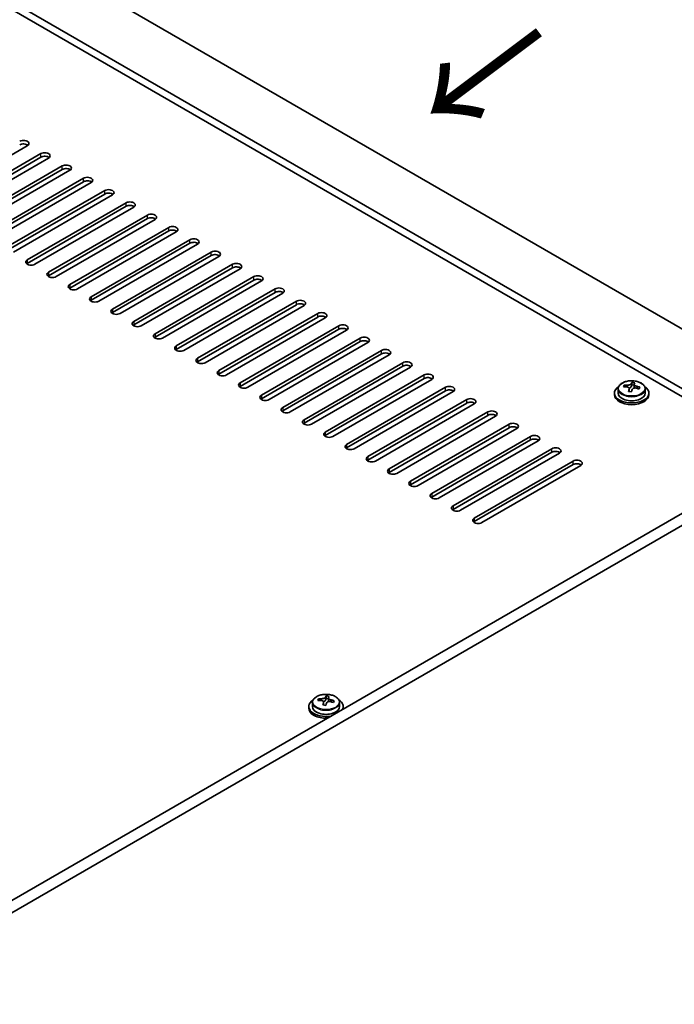
# Model space of a CAD drawing. Units: millimetres. Extents: x 72 to 9321, y 40 to 1445.
# Drawn here: x 547 to 699, y 1066 to 1295 of the extents above; entities that cross this region are included whole.
import ezdxf

# ---------------------------------------------------------------- set-up
doc = ezdxf.new("R2010")
doc.units = ezdxf.units.MM
doc.header["$LTSCALE"] = 5
for name, color, linetype, lineweight in [('Symbol (ISO)', 7, 'Continuous', 18), ('Visible (ISO)', 7, 'Continuous', 35), ('Visible Narrow (ISO)', 7, 'Continuous', 25)]:
    doc.layers.add(name, color=color, linetype=linetype, lineweight=lineweight)
doc.styles.add('Note Text (TK)', font='txt')

msp = doc.modelspace()

# ---------------------------------------------------------------- linework, layer by layer
at = {"layer": 'Visible (ISO)'}
for p, q in [((516.9433, 1329.1459), (738.2677, 1201.3641)), ((726.2469, 1194.4239), (504.9224, 1322.2056)), ((724.6559, 1193.5054), (504.9224, 1320.3685)), ((548.9398, 1265.3571), (525.9589, 1252.089)), ((529.1409, 1250.2519), (552.1218, 1263.52)), ((552.1218, 1262.7035), (529.1409, 1249.4354)), ((553.8896, 1262.4993), (530.9086, 1249.2313)), ((534.0906, 1247.3941), (557.0716, 1260.6622)), ((557.0716, 1259.8457), (534.0906, 1246.5776)), ((558.8393, 1259.6416), (535.8584, 1246.3735)), ((539.0404, 1244.5364), (562.0213, 1257.8045)), ((562.0213, 1256.988), (539.0404, 1243.7199)), ((563.7891, 1256.7839), (540.8081, 1243.5158)), ((543.9901, 1241.6787), (566.9711, 1254.9467)), ((566.9711, 1254.1302), (543.9901, 1240.8622)), ((568.7388, 1253.9261), (545.7579, 1240.658)), ((548.9398, 1238.8209), (571.9208, 1252.089)), ((571.9208, 1251.2725), (548.9398, 1238.0044)), ((573.6886, 1251.0684), (550.7076, 1237.8003)), ((553.8896, 1235.9632), (576.8706, 1249.2313)), ((576.8706, 1248.4148), (553.8896, 1235.1467)), ((578.6383, 1248.2106), (555.6574, 1234.9426)), ((558.8393, 1233.1055), (581.8203, 1246.3735)), ((581.8203, 1245.557), (558.8393, 1232.289)), ((583.5881, 1245.3529), (560.6071, 1232.0848)), ((563.7891, 1230.2477), (586.7701, 1243.5158)), ((586.7701, 1242.6993), (563.7891, 1229.4312)), ((588.5378, 1242.4952), (565.5569, 1229.2271)), ((568.7388, 1227.39), (591.7198, 1240.658)), ((591.7198, 1239.8416), (568.7388, 1226.5735)), ((593.4876, 1239.6374), (570.5066, 1226.3694)), ((573.6886, 1224.5322), (596.6696, 1237.8003)), ((596.6696, 1236.9838), (573.6886, 1223.7157)), ((598.4373, 1236.7797), (575.4564, 1223.5116)), ((578.6383, 1221.6745), (601.6193, 1234.9426)), ((601.6193, 1234.1261), (578.6383, 1220.858)), ((603.3871, 1233.9219), (580.4061, 1220.6539)), ((583.5881, 1218.8168), (606.569, 1232.0848)), ((606.569, 1231.2683), (583.5881, 1218.0003)), ((608.3368, 1231.0642), (585.3558, 1217.7961)), ((588.5378, 1215.959), (611.5188, 1229.2271)), ((611.5188, 1228.4106), (588.5378, 1215.1425)), ((613.2866, 1228.2065), (590.3056, 1214.9384)), ((593.4876, 1213.1013), (616.4685, 1226.3694)), ((616.4685, 1225.5529), (593.4876, 1212.2848)), ((618.2363, 1225.3487), (595.2553, 1212.0807)), ((598.4373, 1210.2435), (621.4183, 1223.5116)), ((621.4183, 1222.6951), (598.4373, 1209.4271)), ((623.1861, 1222.491), (600.2051, 1209.2229)), ((603.3871, 1207.3858), (626.368, 1220.6539)), ((626.368, 1219.8374), (603.3871, 1206.5693)), ((628.1358, 1219.6333), (605.1548, 1206.3652)), ((608.3368, 1204.5281), (631.3178, 1217.7961)), ((631.3178, 1216.9796), (608.3368, 1203.7116)), ((633.0856, 1216.7755), (610.1046, 1203.5075)), ((613.2866, 1201.6703), (636.2675, 1214.9384)), ((636.2675, 1214.1219), (613.2866, 1200.8538)), ((638.0353, 1213.9178), (615.0543, 1200.6497)), ((618.2363, 1198.8126), (641.2173, 1212.0807)), ((641.2173, 1211.2642), (618.2363, 1197.9961)), ((642.985, 1211.06), (620.0041, 1197.792)), ((623.1861, 1195.9549), (646.167, 1209.2229)), ((646.167, 1208.4064), (623.1861, 1195.1384)), ((647.9348, 1208.2023), (624.9538, 1194.9342)), ((686.3273, 1208.8494), (686.3273, 1207.8961)), ((687.7509, 1209.2981), (687.7509, 1209.706)), ((688.8938, 1208.2525), (688.8938, 1208.9072)), ((689.3558, 1209.3437), (689.5156, 1209.7608)), ((689.5156, 1209.7608), (689.5156, 1210.3557)), ((689.5156, 1209.7608), (690.0608, 1209.6912)), ((690.0608, 1209.1591), (690.0608, 1209.8818)), ((692.6273, 1208.8494), (692.6273, 1207.8961)), ((628.1358, 1193.0971), (651.1168, 1206.3652)), ((685.4773, 1207.8961), (685.4773, 1207.4879)), ((693.4773, 1207.8961), (693.4773, 1207.4879)), ((651.1168, 1205.5487), (628.1358, 1192.2806)), ((652.8845, 1205.3446), (629.9036, 1192.0765)), ((739.3283, 1201.9765), (505.9831, 1067.2546)), ((633.0856, 1190.2394), (656.0665, 1203.5075)), ((656.0665, 1202.691), (633.0856, 1189.4229)), ((657.8343, 1202.4868), (634.8533, 1189.2188)), ((741.8032, 1200.5477), (508.458, 1065.8257)), ((638.0353, 1187.3816), (661.0163, 1200.6497)), ((661.0163, 1199.8332), (638.0353, 1186.5651)), ((662.784, 1199.6291), (639.8031, 1186.361)), ((642.985, 1184.5239), (665.966, 1197.792)), ((665.966, 1196.9755), (642.985, 1183.7074)), ((667.7338, 1196.7714), (644.7528, 1183.5033)), ((647.9348, 1181.6662), (670.9158, 1194.9342)), ((670.9158, 1194.1177), (647.9348, 1180.8497)), ((672.6835, 1193.9136), (649.7026, 1180.6455)), ((652.8845, 1178.8084), (675.8655, 1192.0765)), ((675.8655, 1191.26), (652.8845, 1177.9919)), ((677.6333, 1191.0559), (654.6523, 1177.7878)), ((618.4513, 1136.8885), (618.4513, 1137.4834)), ((614.4131, 1135.0238), (614.4131, 1134.6156)), ((615.2631, 1135.9771), (615.2631, 1135.0238)), ((616.6866, 1136.4258), (616.6866, 1136.8336)), ((617.8296, 1135.3802), (617.8296, 1136.0348)), ((618.2915, 1136.4713), (618.4513, 1136.8885)), ((618.4513, 1136.8885), (618.9966, 1136.8189)), ((618.9966, 1136.2868), (618.9966, 1137.0095)), ((621.5631, 1135.9771), (621.5631, 1135.0238)), ((622.4131, 1135.0238), (622.4131, 1134.6156))]:
    msp.add_line(p, q, dxfattribs=at)
for centre, major_axis, ratio, start_param, end_param in [((548.056, 1265.8674), (1.25, 0), 0.57735027, 5.49778714, 8.6393798), ((548.056, 1265.0509), (-1.25, 0), 0.57735027, 3.74285687, 5.49778714), ((553.0057, 1263.0096), (1.25, 0), 0.57735027, 5.49778714, 8.6393798), ((553.0057, 1262.1931), (-1.25, 0), 0.57735027, 3.74285687, 5.49778714), ((557.9555, 1260.1519), (1.25, 0), 0.57735027, 5.49778714, 8.6393798), ((557.9555, 1259.3354), (-1.25, 0), 0.57735027, 3.74285687, 5.49778714), ((562.9052, 1257.2942), (1.25, 0), 0.57735027, 5.49778714, 8.6393798), ((562.9052, 1256.4777), (-1.25, 0), 0.57735027, 3.74285687, 5.49778714), ((567.855, 1254.4364), (1.25, 0), 0.57735027, 5.49778714, 8.6393798), ((567.855, 1253.6199), (-1.25, 0), 0.57735027, 3.74285687, 5.49778714), ((572.8047, 1251.5787), (1.25, 0), 0.57735027, 5.49778714, 8.6393798), ((572.8047, 1250.7622), (-1.25, 0), 0.57735027, 3.74285687, 5.49778714), ((577.7544, 1248.721), (1.25, 0), 0.57735027, 5.49778714, 8.6393798), ((577.7544, 1247.9045), (-1.25, 0), 0.57735027, 3.74285687, 5.49778714), ((582.7042, 1245.8632), (1.25, 0), 0.57735027, 5.49778714, 8.6393798), ((582.7042, 1245.0467), (-1.25, 0), 0.57735027, 3.74285687, 5.49778714), ((587.6539, 1243.0055), (1.25, 0), 0.57735027, 5.49778714, 8.6393798), ((587.6539, 1242.189), (-1.25, 0), 0.57735027, 3.74285687, 5.49778714), ((592.6037, 1240.1477), (1.25, 0), 0.57735027, 5.49778714, 8.6393798), ((549.8237, 1238.3106), (-1.25, 0), 0.57735027, 5.49778714, 8.6393798), ((549.8237, 1237.4941), (-1.25, 0), 0.57735027, 5.49778714, 5.68192109), ((592.6037, 1239.3312), (-1.25, 0), 0.57735027, 3.74285687, 5.49778714), ((597.5534, 1237.29), (1.25, 0), 0.57735027, 5.49778714, 8.6393798), ((554.7735, 1235.4529), (-1.25, 0), 0.57735027, 5.49778714, 8.6393798), ((597.5534, 1236.4735), (-1.25, 0), 0.57735027, 3.74285687, 5.49778714), ((554.7735, 1234.6364), (-1.25, 0), 0.57735027, 5.49778714, 5.68192109), ((602.5032, 1234.4323), (1.25, 0), 0.57735027, 5.49778714, 8.6393798), ((602.5032, 1233.6158), (-1.25, 0), 0.57735027, 3.74285687, 5.49778714), ((559.7232, 1232.5951), (-1.25, 0), 0.57735027, 5.49778714, 8.6393798), ((559.7232, 1231.7786), (-1.25, 0), 0.57735027, 5.49778714, 5.68192109), ((607.4529, 1231.5745), (1.25, 0), 0.57735027, 5.49778714, 8.6393798), ((607.4529, 1230.758), (-1.25, 0), 0.57735027, 3.74285687, 5.49778714), ((564.673, 1229.7374), (-1.25, 0), 0.57735027, 5.49778714, 8.6393798), ((564.673, 1228.9209), (-1.25, 0), 0.57735027, 5.49778714, 5.68192109), ((612.4027, 1228.7168), (1.25, 0), 0.57735027, 5.49778714, 8.6393798), ((569.6227, 1226.8797), (-1.25, 0), 0.57735027, 5.49778714, 8.6393798), ((569.6227, 1226.0632), (-1.25, 0), 0.57735027, 5.49778714, 5.68192109), ((612.4027, 1227.9003), (-1.25, 0), 0.57735027, 3.74285687, 5.49778714), ((617.3524, 1225.859), (1.25, 0), 0.57735027, 5.49778714, 8.6393798), ((574.5725, 1224.0219), (-1.25, 0), 0.57735027, 5.49778714, 8.6393798), ((617.3524, 1225.0425), (-1.25, 0), 0.57735027, 3.74285687, 5.49778714), ((574.5725, 1223.2054), (-1.25, 0), 0.57735027, 5.49778714, 5.68192109), ((622.3022, 1223.0013), (1.25, 0), 0.57735027, 5.49778714, 8.6393798), ((622.3022, 1222.1848), (-1.25, 0), 0.57735027, 3.74285687, 5.49778714), ((579.5222, 1221.1642), (-1.25, 0), 0.57735027, 5.49778714, 8.6393798), ((579.5222, 1220.3477), (-1.25, 0), 0.57735027, 5.49778714, 5.68192109), ((627.2519, 1220.1436), (1.25, 0), 0.57735027, 5.49778714, 8.6393798), ((627.2519, 1219.3271), (-1.25, 0), 0.57735027, 3.74285687, 5.49778714), ((584.472, 1218.3065), (-1.25, 0), 0.57735027, 5.49778714, 8.6393798), ((584.472, 1217.49), (-1.25, 0), 0.57735027, 5.49778714, 5.68192109), ((632.2017, 1217.2858), (1.25, 0), 0.57735027, 5.49778714, 8.6393798), ((589.4217, 1215.4487), (-1.25, 0), 0.57735027, 5.49778714, 8.6393798), ((589.4217, 1214.6322), (-1.25, 0), 0.57735027, 5.49778714, 5.68192109), ((632.2017, 1216.4693), (-1.25, 0), 0.57735027, 3.74285687, 5.49778714), ((637.1514, 1214.4281), (1.25, 0), 0.57735027, 5.49778714, 8.6393798), ((594.3715, 1212.591), (-1.25, 0), 0.57735027, 5.49778714, 8.6393798), ((637.1514, 1213.6116), (-1.25, 0), 0.57735027, 3.74285687, 5.49778714), ((594.3715, 1211.7745), (-1.25, 0), 0.57735027, 5.49778714, 5.68192109), ((642.1012, 1211.5704), (1.25, 0), 0.57735027, 5.49778714, 8.6393798), ((642.1012, 1210.7539), (-1.25, 0), 0.57735027, 3.74285687, 5.49778714), ((599.3212, 1209.7332), (-1.25, 0), 0.57735027, 5.49778714, 8.6393798), ((599.3212, 1208.9167), (-1.25, 0), 0.57735027, 5.49778714, 5.68192109), ((647.0509, 1208.7126), (1.25, 0), 0.57735027, 5.49778714, 8.6393798), ((647.0509, 1207.8961), (-1.25, 0), 0.57735027, 3.74285687, 5.49778714), ((689.4773, 1207.8961), (-4, 0), 0.57735027, 5.561933, 10.14603027), ((687.671, 1203.0235), (1.0054, 7.8735), 0.17632598, 0.58014933, 0.67341172), ((689.3974, 1202.5843), (-7.603, 2.9126), 0.79723009, 5.14555671, 5.23802173), ((689.5572, 1203.0014), (7.603, -2.9126), 0.79723009, 2.00396405, 2.09642907), ((689.1161, 1202.839), (1.0313, 8.0762), 0.17632598, 0.76353964, 0.85600466), ((689.0778, 1201.7499), (-7.4122, 2.8395), 0.79723009, 4.9621664, 5.05542878), ((688.6332, 1209.4359), (0.74, 0), 0.57735027, 5.03597072, 6.06551618), ((689.1161, 1202.839), (1.0313, 8.0762), 0.17632598, 0.39755639, 0.4900214), ((689.8386, 1202.7467), (-1.0313, -8.0762), 0.17632598, 3.90513229, 3.99759731), ((689.8768, 1203.8357), (7.4122, -2.8395), 0.79723009, 1.82057374, 1.91383613), ((690.8008, 1209.1591), (-0.74, 0), 0.57735027, 0, 0.25776769), ((689.8386, 1202.7467), (-1.0313, -8.0762), 0.17632598, 3.53914904, 3.63161406), ((689.3974, 1202.5843), (-7.603, 2.9126), 0.79723009, 4.77957345, 4.87203847), ((689.5572, 1203.0014), (7.603, -2.9126), 0.79723009, 1.6379808, 1.73044582), ((691.2837, 1202.5622), (-1.0054, -7.8735), 0.17632598, 3.72174198, 3.81500437), ((604.271, 1206.8755), (-1.25, 0), 0.57735027, 5.49778714, 8.6393798), ((604.271, 1206.059), (-1.25, 0), 0.57735027, 5.49778714, 5.68192109), ((652.0007, 1205.8549), (1.25, 0), 0.57735027, 5.49778714, 8.6393798), ((689.4773, 1207.4879), (-4, 0), 0.57735027, 0, 3.14159265), ((689.4773, 1207.8961), (3.15, 0), 0.57735027, 3.14159265, 6.28318531), ((609.2207, 1204.0178), (-1.25, 0), 0.57735027, 5.49778714, 8.6393798), ((609.2207, 1203.2013), (-1.25, 0), 0.57735027, 5.49778714, 5.68192109), ((652.0007, 1205.0384), (-1.25, 0), 0.57735027, 3.74285687, 5.49778714), ((656.9504, 1202.9971), (1.25, 0), 0.57735027, 5.49778714, 8.6393798), ((614.1704, 1201.16), (-1.25, 0), 0.57735027, 5.49778714, 8.6393798), ((656.9504, 1202.1806), (-1.25, 0), 0.57735027, 3.74285687, 5.49778714), ((614.1704, 1200.3435), (-1.25, 0), 0.57735027, 5.49778714, 5.68192109), ((661.9002, 1200.1394), (1.25, 0), 0.57735027, 5.49778714, 8.6393798), ((661.9002, 1199.3229), (-1.25, 0), 0.57735027, 3.74285687, 5.49778714), ((619.1202, 1198.3023), (-1.25, 0), 0.57735027, 5.49778714, 8.6393798), ((619.1202, 1197.4858), (-1.25, 0), 0.57735027, 5.49778714, 5.68192109), ((666.8499, 1197.2817), (1.25, 0), 0.57735027, 5.49778714, 8.6393798), ((666.8499, 1196.4652), (-1.25, 0), 0.57735027, 3.74285687, 5.49778714), ((624.0699, 1195.4445), (-1.25, 0), 0.57735027, 5.49778714, 8.6393798), ((624.0699, 1194.6281), (-1.25, 0), 0.57735027, 5.49778714, 5.68192109), ((671.7996, 1194.4239), (1.25, 0), 0.57735027, 5.49778714, 8.6393798), ((629.0197, 1192.5868), (-1.25, 0), 0.57735027, 5.49778714, 8.6393798), ((629.0197, 1191.7703), (-1.25, 0), 0.57735027, 5.49778714, 5.68192109), ((671.7996, 1193.6074), (-1.25, 0), 0.57735027, 3.74285687, 5.49778714), ((676.7494, 1191.5662), (1.25, 0), 0.57735027, 5.49778714, 8.6393798), ((633.9694, 1189.7291), (-1.25, 0), 0.57735027, 5.49778714, 8.6393798), ((676.7494, 1190.7497), (-1.25, 0), 0.57735027, 3.74285687, 5.49778714), ((633.9694, 1188.9126), (-1.25, 0), 0.57735027, 5.49778714, 5.68192109), ((638.9192, 1186.8713), (-1.25, 0), 0.57735027, 5.49778714, 8.6393798), ((638.9192, 1186.0548), (-1.25, 0), 0.57735027, 5.49778714, 5.68192109), ((643.8689, 1184.0136), (-1.25, 0), 0.57735027, 5.49778714, 8.6393798), ((643.8689, 1183.1971), (-1.25, 0), 0.57735027, 5.49778714, 5.68192109), ((648.8187, 1181.1559), (-1.25, 0), 0.57735027, 5.49778714, 8.6393798), ((648.8187, 1180.3394), (-1.25, 0), 0.57735027, 5.49778714, 5.68192109), ((653.7684, 1178.2981), (-1.25, 0), 0.57735027, 5.49778714, 8.6393798), ((653.7684, 1177.4816), (-1.25, 0), 0.57735027, 5.49778714, 5.68192109), ((618.0518, 1129.9667), (1.0313, 8.0762), 0.17632598, 0.39755639, 0.4900214), ((618.8126, 1130.9634), (7.4122, -2.8395), 0.79723009, 1.82057374, 1.91383613), ((618.7744, 1129.8744), (-1.0313, -8.0762), 0.17632598, 3.53914904, 3.63161406), ((618.4131, 1135.0238), (-4, 0), 0.57735027, 5.561933, 8.13401929), ((618.4131, 1135.0238), (3.15, 0), 0.57735027, 3.14159265, 6.28318531), ((616.6067, 1130.1512), (1.0054, 7.8735), 0.17632598, 0.58014933, 0.67341172), ((618.3332, 1129.7119), (-7.603, 2.9126), 0.79723009, 5.14555671, 5.23802173), ((618.493, 1130.1291), (7.603, -2.9126), 0.79723009, 2.00396405, 2.09642907), ((618.0518, 1129.9667), (1.0313, 8.0762), 0.17632598, 0.76353964, 0.85600466), ((618.0136, 1128.8776), (-7.4122, 2.8395), 0.79723009, 4.9621664, 5.05542878), ((617.569, 1136.5636), (0.74, 0), 0.57735027, 5.03597071, 6.06551618), ((618.7744, 1129.8744), (-1.0313, -8.0762), 0.17632598, 3.90513229, 3.99759731), ((619.7366, 1136.2868), (-0.74, 0), 0.57735027, 0, 0.25776769), ((618.3332, 1129.7119), (-7.603, 2.9126), 0.79723009, 4.77957345, 4.87203847), ((618.493, 1130.1291), (7.603, -2.9126), 0.79723009, 1.6379808, 1.73044582), ((620.2194, 1129.6899), (-1.0054, -7.8735), 0.17632598, 3.72174198, 3.81500437), ((618.4131, 1135.0238), (4, 0), 0.57735027, 6.00314765, 7.00443762), ((618.4131, 1134.6156), (-4, 0), 0.57735027, 0, 1.63346024), ((618.4131, 1134.6156), (4, 0), 0.57735027, 6.22052139, 6.28318531)]:
    msp.add_ellipse(centre, major_axis=major_axis, ratio=ratio, start_param=start_param, end_param=end_param, dxfattribs=at)
for points, knots in [([(686.3273, 1208.8494), (686.3273, 1209.0439), (686.3775, 1209.2377), (686.5721, 1209.6098), (686.7207, 1209.787), (687.1058, 1210.1105), (687.3468, 1210.2548), (687.8928, 1210.4909), (688.1981, 1210.5823), (688.8403, 1210.7031), (689.1769, 1210.7328), (689.8485, 1210.7283), (690.1833, 1210.6942), (690.8191, 1210.5654), (691.12, 1210.4705), (691.6585, 1210.2271), (691.8959, 1210.0785), (692.2795, 1209.7395), (692.4266, 1209.5492), (692.5899, 1209.1854), (692.6273, 1209.0176), (692.6273, 1208.8494)], [1.3531272, 1.3531272, 1.3531272, 1.3531272, 1.64628527, 1.64628527, 1.95530068, 1.95530068, 2.28106049, 2.28106049, 2.60892566, 2.60892566, 2.93547521, 2.93547521, 3.26146237, 3.26146237, 3.58809187, 3.58809187, 3.91601536, 3.91601536, 4.2411655, 4.2411655, 4.49471986, 4.49471986, 4.49471986, 4.49471986]), ([(688.8763, 1208.7989), (688.8963, 1208.8614), (688.8997, 1208.9285), (688.8655, 1209.0527), (688.8279, 1209.1099), (688.7276, 1209.2007), (688.6583, 1209.2403), (688.4965, 1209.2935), (688.4038, 1209.3072), (688.3136, 1209.3084)], [0.225164225, 0.225164225, 0.225164225, 0.225164225, 0.253148765, 0.253148765, 0.281133306, 0.281133306, 0.309117846, 0.309117846, 0.337102387, 0.337102387, 0.337102387, 0.337102387]), ([(688.4734, 1209.7255), (688.5636, 1209.7244), (688.6642, 1209.7314), (688.8587, 1209.7632), (688.9525, 1209.7878), (689.1098, 1209.8458), (689.1835, 1209.8828), (689.2965, 1209.9642), (689.3358, 1210.0087), (689.3558, 1210.0504)], [0.113199271, 0.113199271, 0.113199271, 0.113199271, 0.141183811, 0.141183811, 0.169168352, 0.169168352, 0.197152892, 0.197152892, 0.225137433, 0.225137433, 0.225137433, 0.225137433]), ([(690.4812, 1209.0316), (690.391, 1209.0535), (690.2904, 1209.0645), (690.096, 1209.0567), (690.0022, 1209.0379), (689.8449, 1208.98), (689.7712, 1208.9371), (689.6582, 1208.8317), (689.6188, 1208.7691), (689.5989, 1208.7067)], [0.338363496, 0.338363496, 0.338363496, 0.338363496, 0.366348036, 0.366348036, 0.394332577, 0.394332577, 0.422317117, 0.422317117, 0.450301658, 0.450301658, 0.450301658, 0.450301658]), ([(690.0783, 1209.9581), (690.0583, 1209.9164), (690.0549, 1209.8674), (690.0891, 1209.7671), (690.1268, 1209.7159), (690.2271, 1209.6251), (690.2963, 1209.5796), (690.4582, 1209.5024), (690.5508, 1209.4706), (690.641, 1209.4487)], [0, 0, 0, 0, 0.027984541, 0.027984541, 0.055969081, 0.055969081, 0.083953622, 0.083953622, 0.111938162, 0.111938162, 0.111938162, 0.111938162]), ([(615.2631, 1135.9771), (615.2631, 1136.1715), (615.3133, 1136.3654), (615.5079, 1136.7375), (615.6565, 1136.9147), (616.0416, 1137.2382), (616.2826, 1137.3825), (616.8285, 1137.6186), (617.1339, 1137.71), (617.7761, 1137.8308), (618.1127, 1137.8604), (618.7842, 1137.856), (619.119, 1137.8219), (619.7549, 1137.6931), (620.0558, 1137.5982), (620.5943, 1137.3548), (620.8317, 1137.2062), (621.2153, 1136.8672), (621.3624, 1136.6768), (621.5257, 1136.3131), (621.5631, 1136.1453), (621.5631, 1135.9771)], [1.3531272, 1.3531272, 1.3531272, 1.3531272, 1.64628527, 1.64628527, 1.95530068, 1.95530068, 2.28106049, 2.28106049, 2.60892566, 2.60892566, 2.93547521, 2.93547521, 3.26146237, 3.26146237, 3.58809187, 3.58809187, 3.91601536, 3.91601536, 4.2411655, 4.2411655, 4.49471985, 4.49471985, 4.49471985, 4.49471985]), ([(617.8121, 1135.9266), (617.8321, 1135.9891), (617.8355, 1136.0562), (617.8013, 1136.1804), (617.7636, 1136.2376), (617.6633, 1136.3284), (617.5941, 1136.368), (617.4323, 1136.4212), (617.3396, 1136.4349), (617.2494, 1136.436)], [0.225164225, 0.225164225, 0.225164225, 0.225164225, 0.253148765, 0.253148765, 0.281133306, 0.281133306, 0.309117846, 0.309117846, 0.337102387, 0.337102387, 0.337102387, 0.337102387]), ([(617.4092, 1136.8532), (617.4994, 1136.8521), (617.6, 1136.8591), (617.7944, 1136.8908), (617.8883, 1136.9155), (618.0455, 1136.9734), (618.1192, 1137.0104), (618.2322, 1137.0919), (618.2716, 1137.1364), (618.2915, 1137.1781)], [0.113199271, 0.113199271, 0.113199271, 0.113199271, 0.141183811, 0.141183811, 0.169168352, 0.169168352, 0.197152892, 0.197152892, 0.225137433, 0.225137433, 0.225137433, 0.225137433]), ([(619.417, 1136.1592), (619.3268, 1136.1811), (619.2262, 1136.1921), (619.0318, 1136.1844), (618.9379, 1136.1656), (618.7806, 1136.1077), (618.7069, 1136.0648), (618.5939, 1135.9593), (618.5546, 1135.8968), (618.5346, 1135.8343)], [0.338363496, 0.338363496, 0.338363496, 0.338363496, 0.366348036, 0.366348036, 0.394332577, 0.394332577, 0.422317117, 0.422317117, 0.450301658, 0.450301658, 0.450301658, 0.450301658]), ([(619.0141, 1137.0858), (618.9941, 1137.0441), (618.9907, 1136.9951), (619.0249, 1136.8948), (619.0625, 1136.8436), (619.1629, 1136.7528), (619.2321, 1136.7073), (619.3939, 1136.63), (619.4866, 1136.5983), (619.5768, 1136.5764)], [0, 0, 0, 0, 0.027984541, 0.027984541, 0.055969081, 0.055969081, 0.083953622, 0.083953622, 0.111938162, 0.111938162, 0.111938162, 0.111938162])]:
    msp.add_open_spline(points, degree=3, knots=knots, dxfattribs=at)
at = {"layer": 'Visible Narrow (ISO)'}
for p, q in [((552.1218, 1262.7035), (552.1218, 1263.52)), ((557.0716, 1259.8457), (557.0716, 1260.6622)), ((562.0213, 1256.988), (562.0213, 1257.8045)), ((566.9711, 1254.1302), (566.9711, 1254.9467)), ((571.9208, 1251.2725), (571.9208, 1252.089)), ((576.8706, 1248.4148), (576.8706, 1249.2313)), ((581.8203, 1245.557), (581.8203, 1246.3735)), ((586.7701, 1242.6993), (586.7701, 1243.5158)), ((591.7198, 1239.8416), (591.7198, 1240.658)), ((548.9398, 1238.8209), (548.9398, 1238.0044)), ((553.8896, 1235.9632), (553.8896, 1235.1467)), ((596.6696, 1236.9838), (596.6696, 1237.8003)), ((601.6193, 1234.1261), (601.6193, 1234.9426)), ((558.8393, 1233.1055), (558.8393, 1232.289)), ((606.569, 1231.2683), (606.569, 1232.0848)), ((563.7891, 1230.2477), (563.7891, 1229.4312)), ((611.5188, 1228.4106), (611.5188, 1229.2271)), ((568.7388, 1227.39), (568.7388, 1226.5735)), ((573.6886, 1224.5322), (573.6886, 1223.7157)), ((616.4685, 1225.5529), (616.4685, 1226.3694)), ((621.4183, 1222.6951), (621.4183, 1223.5116)), ((578.6383, 1221.6745), (578.6383, 1220.858)), ((626.368, 1219.8374), (626.368, 1220.6539)), ((583.5881, 1218.8168), (583.5881, 1218.0003)), ((631.3178, 1216.9796), (631.3178, 1217.7961)), ((588.5378, 1215.959), (588.5378, 1215.1425)), ((593.4876, 1213.1013), (593.4876, 1212.2848)), ((636.2675, 1214.1219), (636.2675, 1214.9384)), ((641.2173, 1211.2642), (641.2173, 1212.0807)), ((598.4373, 1210.2435), (598.4373, 1209.4271)), ((646.167, 1208.4064), (646.167, 1209.2229)), ((688.4734, 1209.2932), (688.4734, 1209.7255)), ((688.8763, 1208.2544), (688.8763, 1208.7989)), ((689.3558, 1210.0504), (689.3558, 1209.3437)), ((690.641, 1209.4487), (690.641, 1208.9914)), ((603.3871, 1207.3858), (603.3871, 1206.5693)), ((651.1168, 1205.5487), (651.1168, 1206.3652)), ((608.3368, 1204.5281), (608.3368, 1203.7116)), ((613.2866, 1201.6703), (613.2866, 1200.8538)), ((656.0665, 1202.691), (656.0665, 1203.5075)), ((661.0163, 1199.8332), (661.0163, 1200.6497)), ((618.2363, 1198.8126), (618.2363, 1197.9961)), ((665.966, 1196.9755), (665.966, 1197.792)), ((623.1861, 1195.9549), (623.1861, 1195.1384)), ((670.9158, 1194.1177), (670.9158, 1194.9342)), ((628.1358, 1193.0971), (628.1358, 1192.2806)), ((633.0856, 1190.2394), (633.0856, 1189.4229)), ((675.8655, 1191.26), (675.8655, 1192.0765)), ((638.0353, 1187.3816), (638.0353, 1186.5651)), ((642.985, 1184.5239), (642.985, 1183.7074)), ((647.9348, 1181.6662), (647.9348, 1180.8497)), ((652.8845, 1178.8084), (652.8845, 1177.9919)), ((617.4092, 1136.4209), (617.4092, 1136.8532)), ((617.8121, 1135.3821), (617.8121, 1135.9266)), ((618.2915, 1137.1781), (618.2915, 1136.4713)), ((619.5768, 1136.5764), (619.5768, 1136.1191))]:
    msp.add_line(p, q, dxfattribs=at)
for centre in [(689.4773, 1208.9614), (618.4131, 1136.0891)]:
    msp.add_ellipse(centre, major_axis=(3.0575, 0), ratio=0.57735027, dxfattribs=at)
for centre in [(689.4773, 1208.8494), (618.4131, 1135.9771)]:
    msp.add_ellipse(centre, major_axis=(3.15, 0), ratio=0.57735027, start_param=3.14159265, end_param=6.28318531, dxfattribs=at)

# ---------------------------------------------------------------- texts
at = {"layer": 'Symbol (ISO)', "color": 7, "insert": (668.7311, 1292.926), "char_height": 25, "width": 37.426901, "attachment_point": 4, "rotation": 216.858459, "line_spacing_factor": 1.5, "style": 'Note Text (TK)'}
msp.add_mtext('{\\fＭＳ Ｐゴシック|b0|i0;\\H25.0000;→}', dxfattribs=at)

doc.saveas('drawing.dxf')
